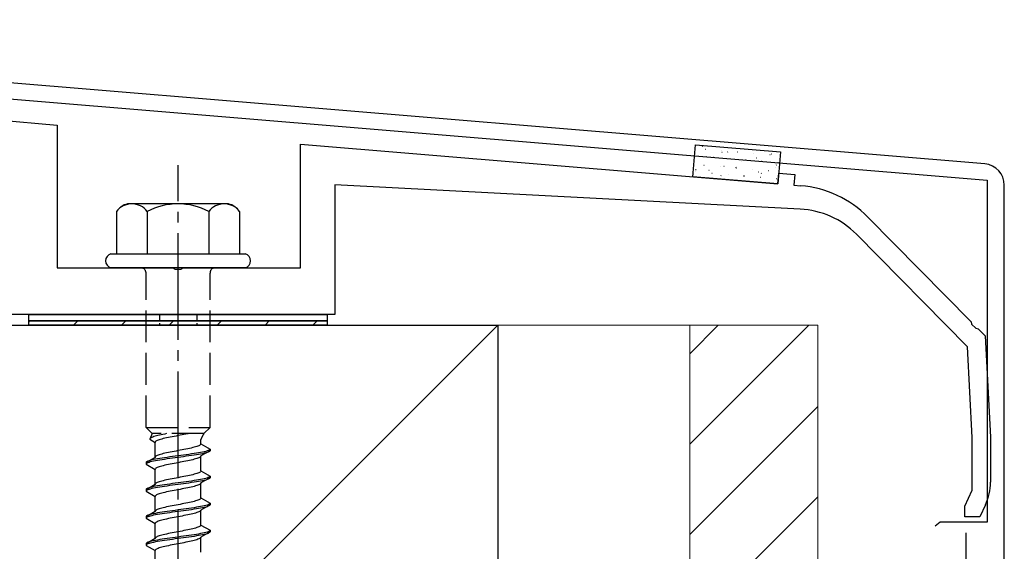
# Model space of a CAD drawing. Extents: x 0 to 1750, y 0 to 2614.
# Drawn here: x 769 to 862, y 1421 to 1471 of the extents above; entities that cross this region are included whole.
import ezdxf

# ---------------------------------------------------------------- set-up
doc = ezdxf.new("R2010")
doc.units = 0
doc.linetypes.add('YCENTER_1', pattern=[13, 10, -1, 1, -1])
doc.linetypes.add('YHIDDEN_1', pattern=[4, 3, -1])
for name, color, linetype, lineweight in [('YKK_11', 7, 'CONTINUOUS', 30), ('YKK_13', 4, 'CONTINUOUS', 30), ('YSS_K', 3, 'CONTINUOUS', 13), ('YSS_KE', 3, 'CONTINUOUS', 30)]:
    doc.layers.add(name, color=color, linetype=linetype, lineweight=lineweight)

msp = doc.modelspace()

# ---------------------------------------------------------------- linework, layer by layer
at = {"layer": 'YKK_11'}
for p, q in [((860.012, 1457.153), (697.491, 1470.696)), ((762.302, 1463.79), (860.245, 1455.628)), ((860.245, 1455.628), (860.245, 1423.5)), ((861.845, 1402), (861.845, 1455.16)), ((855.829, 1423.5), (855.346, 1423.129)), ((860.245, 1423.5), (855.829, 1423.5)), ((858.245, 1422.5), (858.245, 1417.5))]:
    msp.add_line(p, q, dxfattribs=at)
msp.add_arc((859.845, 1455.16), 2, 0.00001, 85.23636, dxfattribs=at)
at = {"layer": 'YKK_13', "linetype": 'ByBlock', "lineweight": -2}
for p, q in [((765.995, 1461.412), (772.995, 1460.8)), ((772.995, 1460.8), (772.995, 1447.4)), ((795.845, 1447.4), (795.845, 1459)), ((795.845, 1459), (840.615, 1455.284)), ((840.615, 1455.284), (840.698, 1456.28)), ((840.698, 1456.28), (842.193, 1456.156)), ((842.193, 1456.156), (842.11, 1455.16)), ((842.698, 1452.912), (799.045, 1455.2)), ((799.045, 1455.2), (799.045, 1443)), ((842.11, 1455.16), (842.752, 1455.107)), ((849.047, 1452.16), (858.738, 1442.326)), ((858.398, 1439.965), (847.977, 1450.539)), ((772.995, 1447.4), (783.887, 1447.4)), ((783.887, 1447.4), (784.07, 1447.28)), ((784.07, 1447.28), (784.62, 1447.28)), ((784.62, 1447.28), (784.804, 1447.4)), ((784.804, 1447.4), (795.845, 1447.4)), ((799.045, 1443), (723.345, 1443)), ((858.738, 1442.326), (858.781, 1442.112)), ((858.781, 1442.112), (859.167, 1441.72)), ((859.167, 1441.72), (859.382, 1441.674)), ((859.382, 1441.674), (860.045, 1441)), ((860.045, 1441), (860.545, 1431.5)), ((858.845, 1431.455), (858.398, 1439.965)), ((858.845, 1426.501), (858.845, 1431.455)), ((860.545, 1431.5), (860.545, 1427.253)), ((858.145, 1425), (858.845, 1426.501)), ((858.145, 1424), (858.145, 1425)), ((860.077, 1425.14), (859.545, 1424)), ((859.545, 1424), (858.145, 1424))]:
    msp.add_line(p, q, dxfattribs=at)
at = {"layer": 'YKK_13'}
for p, q in [((832.643, 1455.949), (832.891, 1458.938)), ((832.891, 1458.938), (840.864, 1458.277)), ((840.864, 1458.277), (840.616, 1455.287)), ((840.616, 1455.287), (832.643, 1455.949)), ((770.345, 1443), (798.345, 1443)), ((770.345, 1442.4), (770.345, 1443)), ((798.345, 1443), (798.345, 1442.4)), ((798.345, 1442.4), (770.345, 1442.4)), ((770.345, 1442.4), (798.345, 1442.4)), ((770.345, 1442), (770.345, 1442.4)), ((798.345, 1442), (770.345, 1442)), ((798.345, 1442.4), (798.345, 1442))]:
    msp.add_line(p, q, dxfattribs=at)
at = {"layer": 'YKK_13', "linetype": 'Continuous'}
for p, q in [((833.522, 1458.82), (833.566, 1458.844)), ((833.794, 1458.534), (833.819, 1458.532)), ((835.308, 1458.409), (835.333, 1458.407)), ((835.363, 1458.265), (835.368, 1458.266)), ((835.885, 1458.253), (835.928, 1458.278)), ((836.823, 1458.283), (836.848, 1458.281)), ((833.027, 1457.908), (833.052, 1457.906)), ((833.932, 1457.888), (833.937, 1457.89)), ((834.542, 1457.783), (834.566, 1457.78)), ((836.056, 1457.657), (836.081, 1457.655)), ((837.153, 1457.352), (837.158, 1457.353)), ((837.571, 1457.531), (837.596, 1457.529)), ((838.338, 1458.157), (838.363, 1458.155)), ((838.584, 1457.729), (838.589, 1457.73)), ((839.086, 1457.405), (839.111, 1457.403)), ((839.853, 1458.032), (839.878, 1458.029)), ((839.991, 1458.1), (839.996, 1458.101)), ((832.895, 1456.613), (832.939, 1456.637)), ((832.903, 1456.418), (832.928, 1456.416)), ((833.67, 1457.045), (833.695, 1457.043)), ((834.146, 1456.56), (834.151, 1456.561)), ((835.185, 1456.919), (835.21, 1456.917)), ((835.553, 1456.931), (835.558, 1456.932)), ((836.671, 1456.822), (836.715, 1456.846)), ((836.7, 1456.793), (836.725, 1456.791)), ((838.214, 1456.667), (838.239, 1456.665)), ((838.774, 1456.394), (838.779, 1456.396)), ((839.729, 1456.542), (839.754, 1456.54)), ((840.374, 1456.816), (840.379, 1456.817)), ((840.448, 1457.031), (840.491, 1457.055)), ((840.601, 1457.28), (840.626, 1457.278)), ((832.714, 1456.183), (832.719, 1456.184)), ((834.418, 1456.293), (834.443, 1456.291)), ((835.258, 1456.046), (835.302, 1456.07)), ((835.933, 1456.167), (835.958, 1456.165)), ((837.367, 1456.024), (837.372, 1456.025)), ((837.447, 1456.041), (837.472, 1456.039)), ((838.962, 1455.915), (838.987, 1455.913)), ((839.034, 1456.255), (839.078, 1456.279)), ((840.477, 1455.79), (840.502, 1455.788)), ((840.588, 1455.487), (840.593, 1455.489)), ((770.345, 1442.289), (770.457, 1442.4)), ((774.547, 1442), (774.947, 1442.4)), ((779.037, 1442), (779.437, 1442.4)), ((783.527, 1442), (783.927, 1442.4)), ((788.017, 1442), (788.417, 1442.4)), ((792.507, 1442), (792.907, 1442.4)), ((796.997, 1442), (797.397, 1442.4))]:
    msp.add_line(p, q, dxfattribs=at)
at = {"layer": 'YKK_13', "linetype": 'YCENTER_1'}
msp.add_line((784.345, 1388.646), (784.345, 1457.045), dxfattribs=at)
at = {"layer": 'YKK_13', "ltscale": 2}
for p, q in [((778.572, 1452.683), (778.572, 1448.7)), ((789.08, 1453.4), (779.611, 1453.4)), ((781.459, 1452.683), (781.459, 1448.7)), ((787.232, 1452.683), (787.232, 1448.7)), ((790.119, 1452.683), (790.119, 1448.7)), ((778.045, 1448.7), (790.645, 1448.7)), ((790.645, 1447.4), (778.045, 1447.4))]:
    msp.add_line(p, q, dxfattribs=at)
at = {"layer": 'YKK_13', "linetype": 'YHIDDEN_1'}
for p, q in [((781.345, 1432.4), (781.345, 1446.9)), ((787.345, 1432.4), (787.345, 1446.9)), ((781.345, 1432.4), (787.345, 1432.4)), ((781.345, 1432.4), (781.925, 1431.82)), ((787.345, 1432.4), (786.765, 1431.82)), ((781.925, 1431.82), (781.687, 1431.293)), ((781.817, 1431.434), (781.761, 1431.399)), ((781.889, 1431.47), (781.817, 1431.434)), ((781.975, 1431.505), (781.889, 1431.47)), ((786.765, 1431.82), (781.925, 1431.82)), ((782.076, 1431.54), (781.975, 1431.505)), ((782.19, 1431.575), (782.076, 1431.54)), ((782.317, 1431.611), (782.19, 1431.575)), ((782.455, 1431.646), (782.317, 1431.611)), ((782.604, 1431.681), (782.455, 1431.646)), ((782.762, 1431.717), (782.604, 1431.681)), ((782.929, 1431.752), (782.762, 1431.717)), ((783.102, 1431.787), (782.929, 1431.752)), ((783.269, 1431.82), (783.102, 1431.787)), ((783.437, 1431.459), (783.27, 1431.423)), ((783.61, 1431.494), (783.437, 1431.459)), ((783.789, 1431.529), (783.61, 1431.494)), ((783.972, 1431.564), (783.789, 1431.529)), ((784.158, 1431.6), (783.972, 1431.564)), ((784.345, 1431.635), (784.158, 1431.6)), ((784.533, 1431.67), (784.345, 1431.635)), ((784.719, 1431.706), (784.533, 1431.67)), ((784.902, 1431.741), (784.719, 1431.706)), ((785.081, 1431.776), (784.902, 1431.741)), ((785.254, 1431.811), (785.081, 1431.776)), ((785.295, 1431.82), (785.254, 1431.811)), ((781.696, 1431.329), (781.687, 1431.293)), ((781.687, 1431.293), (782.195, 1431)), ((781.72, 1431.364), (781.696, 1431.329)), ((781.761, 1431.399), (781.72, 1431.364)), ((782.204, 1431.035), (782.195, 1431)), ((782.195, 1429.591), (782.195, 1431)), ((782.228, 1431.071), (782.204, 1431.035)), ((782.269, 1431.106), (782.228, 1431.071)), ((782.325, 1431.141), (782.269, 1431.106)), ((782.397, 1431.176), (782.325, 1431.141)), ((782.483, 1431.212), (782.397, 1431.176)), ((782.584, 1431.247), (782.483, 1431.212)), ((782.698, 1431.282), (782.584, 1431.247)), ((782.825, 1431.317), (782.698, 1431.282)), ((782.963, 1431.353), (782.825, 1431.317)), ((783.112, 1431.388), (782.963, 1431.353)), ((783.27, 1431.423), (783.112, 1431.388)), ((785.727, 1430.509), (785.579, 1430.473)), ((785.866, 1430.544), (785.727, 1430.509)), ((785.992, 1430.579), (785.866, 1430.544)), ((786.107, 1430.615), (785.992, 1430.579)), ((786.207, 1430.65), (786.107, 1430.615)), ((786.294, 1430.685), (786.207, 1430.65)), ((786.366, 1430.72), (786.294, 1430.685)), ((786.422, 1430.756), (786.366, 1430.72)), ((786.463, 1430.791), (786.422, 1430.756)), ((786.487, 1430.826), (786.463, 1430.791)), ((786.495, 1430.861), (786.487, 1430.826)), ((786.495, 1430.861), (786.495, 1431.281)), ((786.495, 1430.861), (787.345, 1430.371)), ((782.195, 1429.591), (781.345, 1429.101)), ((782.204, 1429.627), (782.195, 1429.591)), ((782.228, 1429.662), (782.204, 1429.627)), ((782.269, 1429.697), (782.228, 1429.662)), ((782.325, 1429.733), (782.269, 1429.697)), ((782.397, 1429.768), (782.325, 1429.733)), ((782.483, 1429.803), (782.397, 1429.768)), ((782.584, 1429.838), (782.483, 1429.803)), ((782.698, 1429.874), (782.584, 1429.838)), ((782.825, 1429.909), (782.698, 1429.874)), ((782.963, 1429.944), (782.825, 1429.909)), ((783.112, 1429.98), (782.963, 1429.944)), ((783.319, 1429.595), (783.078, 1429.559)), ((783.27, 1430.015), (783.112, 1429.98)), ((783.437, 1430.05), (783.27, 1430.015)), ((783.569, 1429.63), (783.319, 1429.595)), ((783.61, 1430.085), (783.437, 1430.05)), ((783.824, 1429.665), (783.569, 1429.63)), ((783.789, 1430.121), (783.61, 1430.085)), ((783.972, 1430.156), (783.789, 1430.121)), ((784.084, 1429.7), (783.824, 1429.665)), ((784.158, 1430.191), (783.972, 1430.156)), ((784.345, 1429.736), (784.084, 1429.7)), ((784.345, 1429.586), (784.084, 1429.55)), ((784.345, 1430.226), (784.158, 1430.191)), ((784.533, 1430.262), (784.345, 1430.226)), ((784.607, 1429.771), (784.345, 1429.736)), ((784.607, 1429.621), (784.345, 1429.586)), ((784.719, 1430.297), (784.533, 1430.262)), ((784.866, 1429.806), (784.607, 1429.771)), ((784.866, 1429.656), (784.607, 1429.621)), ((784.902, 1430.332), (784.719, 1430.297)), ((785.122, 1429.842), (784.866, 1429.806)), ((785.122, 1429.692), (784.866, 1429.656)), ((785.081, 1430.368), (784.902, 1430.332)), ((785.254, 1430.403), (785.081, 1430.368)), ((785.371, 1429.877), (785.122, 1429.842)), ((785.371, 1429.727), (785.122, 1429.692)), ((785.42, 1430.438), (785.254, 1430.403)), ((785.613, 1429.912), (785.371, 1429.877)), ((785.613, 1429.762), (785.371, 1429.727)), ((785.579, 1430.473), (785.42, 1430.438)), ((785.845, 1429.947), (785.613, 1429.912)), ((785.845, 1429.797), (785.613, 1429.762)), ((786.066, 1429.983), (785.845, 1429.947)), ((786.066, 1429.833), (785.845, 1429.797)), ((786.274, 1430.018), (786.066, 1429.983)), ((786.274, 1429.868), (786.066, 1429.833)), ((786.467, 1430.053), (786.274, 1430.018)), ((786.467, 1429.903), (786.274, 1429.868)), ((786.366, 1429.589), (786.294, 1429.554)), ((786.422, 1429.624), (786.366, 1429.589)), ((786.463, 1429.659), (786.422, 1429.624)), ((786.487, 1429.695), (786.463, 1429.659)), ((786.644, 1430.088), (786.467, 1430.053)), ((786.644, 1429.938), (786.467, 1429.903)), ((786.495, 1429.73), (786.487, 1429.695)), ((787.345, 1430.221), (786.495, 1429.73)), ((786.495, 1428.321), (786.495, 1429.73)), ((786.803, 1430.124), (786.644, 1430.088)), ((786.803, 1429.974), (786.644, 1429.938)), ((786.943, 1430.159), (786.803, 1430.124)), ((786.943, 1430.009), (786.803, 1429.974)), ((787.064, 1430.194), (786.943, 1430.159)), ((787.064, 1430.044), (786.943, 1430.009)), ((787.164, 1430.23), (787.064, 1430.194)), ((787.164, 1430.08), (787.064, 1430.044)), ((787.243, 1430.265), (787.164, 1430.23)), ((787.243, 1430.115), (787.164, 1430.08)), ((787.3, 1430.3), (787.243, 1430.265)), ((787.3, 1430.15), (787.243, 1430.115)), ((787.334, 1430.335), (787.3, 1430.3)), ((787.334, 1430.185), (787.3, 1430.15)), ((787.345, 1430.371), (787.334, 1430.335)), ((787.345, 1430.221), (787.334, 1430.185)), ((787.345, 1430.371), (787.345, 1430.221)), ((781.357, 1429.136), (781.345, 1429.101)), ((781.345, 1429.101), (781.345, 1428.951)), ((781.357, 1428.986), (781.345, 1428.951)), ((781.345, 1428.951), (782.195, 1428.46)), ((781.391, 1429.171), (781.357, 1429.136)), ((781.391, 1429.021), (781.357, 1428.986)), ((781.448, 1429.207), (781.391, 1429.171)), ((781.448, 1429.057), (781.391, 1429.021)), ((781.526, 1429.242), (781.448, 1429.207)), ((781.526, 1429.092), (781.448, 1429.057)), ((781.626, 1429.277), (781.526, 1429.242)), ((781.626, 1429.127), (781.526, 1429.092)), ((781.747, 1429.312), (781.626, 1429.277)), ((781.747, 1429.162), (781.626, 1429.127)), ((781.888, 1429.348), (781.747, 1429.312)), ((781.888, 1429.198), (781.747, 1429.162)), ((782.047, 1429.383), (781.888, 1429.348)), ((782.047, 1429.233), (781.888, 1429.198)), ((782.224, 1429.418), (782.047, 1429.383)), ((782.224, 1429.268), (782.047, 1429.233)), ((782.417, 1429.453), (782.224, 1429.418)), ((782.417, 1429.303), (782.224, 1429.268)), ((782.483, 1428.672), (782.397, 1428.636)), ((782.625, 1429.489), (782.417, 1429.453)), ((782.625, 1429.339), (782.417, 1429.303)), ((782.584, 1428.707), (782.483, 1428.672)), ((782.698, 1428.742), (782.584, 1428.707)), ((782.845, 1429.524), (782.625, 1429.489)), ((782.845, 1429.374), (782.625, 1429.339)), ((782.825, 1428.777), (782.698, 1428.742)), ((782.963, 1428.813), (782.825, 1428.777)), ((783.078, 1429.559), (782.845, 1429.524)), ((783.078, 1429.409), (782.845, 1429.374)), ((783.112, 1428.848), (782.963, 1428.813)), ((783.319, 1429.445), (783.078, 1429.409)), ((783.27, 1428.883), (783.112, 1428.848)), ((783.437, 1428.919), (783.27, 1428.883)), ((783.569, 1429.48), (783.319, 1429.445)), ((783.61, 1428.954), (783.437, 1428.919)), ((783.824, 1429.515), (783.569, 1429.48)), ((783.789, 1428.989), (783.61, 1428.954)), ((783.972, 1429.024), (783.789, 1428.989)), ((784.084, 1429.55), (783.824, 1429.515)), ((784.158, 1429.06), (783.972, 1429.024)), ((784.345, 1429.095), (784.158, 1429.06)), ((784.533, 1429.13), (784.345, 1429.095)), ((784.719, 1429.166), (784.533, 1429.13)), ((784.902, 1429.201), (784.719, 1429.166)), ((785.081, 1429.236), (784.902, 1429.201)), ((785.254, 1429.271), (785.081, 1429.236)), ((785.42, 1429.307), (785.254, 1429.271)), ((785.579, 1429.342), (785.42, 1429.307)), ((785.727, 1429.377), (785.579, 1429.342)), ((785.866, 1429.412), (785.727, 1429.377)), ((785.992, 1429.448), (785.866, 1429.412)), ((786.107, 1429.483), (785.992, 1429.448)), ((786.207, 1429.518), (786.107, 1429.483)), ((786.294, 1429.554), (786.207, 1429.518)), ((782.204, 1428.495), (782.195, 1428.46)), ((782.195, 1427.051), (782.195, 1428.46)), ((782.228, 1428.531), (782.204, 1428.495)), ((782.269, 1428.566), (782.228, 1428.531)), ((782.325, 1428.601), (782.269, 1428.566)), ((782.397, 1428.636), (782.325, 1428.601)), ((784.719, 1427.757), (784.533, 1427.722)), ((784.902, 1427.792), (784.719, 1427.757)), ((785.081, 1427.828), (784.902, 1427.792)), ((785.254, 1427.863), (785.081, 1427.828)), ((785.42, 1427.898), (785.254, 1427.863)), ((785.579, 1427.933), (785.42, 1427.898)), ((785.727, 1427.969), (785.579, 1427.933)), ((785.866, 1428.004), (785.727, 1427.969)), ((785.992, 1428.039), (785.866, 1428.004)), ((786.107, 1428.075), (785.992, 1428.039)), ((786.207, 1428.11), (786.107, 1428.075)), ((786.294, 1428.145), (786.207, 1428.11)), ((786.366, 1428.18), (786.294, 1428.145)), ((786.422, 1428.216), (786.366, 1428.18)), ((786.463, 1428.251), (786.422, 1428.216)), ((786.487, 1428.286), (786.463, 1428.251)), ((786.495, 1428.321), (786.487, 1428.286)), ((786.495, 1428.321), (787.345, 1427.831)), ((787.3, 1427.76), (787.243, 1427.725)), ((787.334, 1427.795), (787.3, 1427.76)), ((787.345, 1427.831), (787.334, 1427.795)), ((787.345, 1427.831), (787.345, 1427.681)), ((782.195, 1427.051), (781.345, 1426.561)), ((781.888, 1426.808), (781.747, 1426.772)), ((782.047, 1426.843), (781.888, 1426.808)), ((782.224, 1426.878), (782.047, 1426.843)), ((782.204, 1427.087), (782.195, 1427.051)), ((782.228, 1427.122), (782.204, 1427.087)), ((782.417, 1426.913), (782.224, 1426.878)), ((782.269, 1427.157), (782.228, 1427.122)), ((782.325, 1427.193), (782.269, 1427.157)), ((782.397, 1427.228), (782.325, 1427.193)), ((782.483, 1427.263), (782.397, 1427.228)), ((782.625, 1426.949), (782.417, 1426.913)), ((782.584, 1427.298), (782.483, 1427.263)), ((782.698, 1427.334), (782.584, 1427.298)), ((782.845, 1426.984), (782.625, 1426.949)), ((782.845, 1426.834), (782.625, 1426.799)), ((782.825, 1427.369), (782.698, 1427.334)), ((782.963, 1427.404), (782.825, 1427.369)), ((783.078, 1427.019), (782.845, 1426.984)), ((783.078, 1426.869), (782.845, 1426.834)), ((783.112, 1427.44), (782.963, 1427.404)), ((783.319, 1427.055), (783.078, 1427.019)), ((783.319, 1426.905), (783.078, 1426.869)), ((783.27, 1427.475), (783.112, 1427.44)), ((783.437, 1427.51), (783.27, 1427.475)), ((783.569, 1427.09), (783.319, 1427.055)), ((783.569, 1426.94), (783.319, 1426.905)), ((783.61, 1427.545), (783.437, 1427.51)), ((783.824, 1427.125), (783.569, 1427.09)), ((783.824, 1426.975), (783.569, 1426.94)), ((783.789, 1427.581), (783.61, 1427.545)), ((783.972, 1427.616), (783.789, 1427.581)), ((784.084, 1427.16), (783.824, 1427.125)), ((784.084, 1427.01), (783.824, 1426.975)), ((784.158, 1427.651), (783.972, 1427.616)), ((784.345, 1427.196), (784.084, 1427.16)), ((784.345, 1427.046), (784.084, 1427.01)), ((784.345, 1427.686), (784.158, 1427.651)), ((784.533, 1427.722), (784.345, 1427.686)), ((784.607, 1427.231), (784.345, 1427.196)), ((784.607, 1427.081), (784.345, 1427.046)), ((784.866, 1427.266), (784.607, 1427.231)), ((784.866, 1427.116), (784.607, 1427.081)), ((785.122, 1427.302), (784.866, 1427.266)), ((785.122, 1427.152), (784.866, 1427.116)), ((785.371, 1427.337), (785.122, 1427.302)), ((785.371, 1427.187), (785.122, 1427.152)), ((785.613, 1427.372), (785.371, 1427.337)), ((785.613, 1427.222), (785.371, 1427.187)), ((785.727, 1426.837), (785.579, 1426.802)), ((785.845, 1427.407), (785.613, 1427.372)), ((785.845, 1427.257), (785.613, 1427.222)), ((785.866, 1426.872), (785.727, 1426.837)), ((786.066, 1427.443), (785.845, 1427.407)), ((786.066, 1427.293), (785.845, 1427.257)), ((785.992, 1426.908), (785.866, 1426.872)), ((786.107, 1426.943), (785.992, 1426.908)), ((786.274, 1427.478), (786.066, 1427.443)), ((786.274, 1427.328), (786.066, 1427.293)), ((786.207, 1426.978), (786.107, 1426.943)), ((786.294, 1427.014), (786.207, 1426.978)), ((786.467, 1427.513), (786.274, 1427.478)), ((786.467, 1427.363), (786.274, 1427.328)), ((786.366, 1427.049), (786.294, 1427.014)), ((786.422, 1427.084), (786.366, 1427.049)), ((786.463, 1427.119), (786.422, 1427.084)), ((786.487, 1427.155), (786.463, 1427.119)), ((786.644, 1427.548), (786.467, 1427.513)), ((786.644, 1427.398), (786.467, 1427.363)), ((786.495, 1427.19), (786.487, 1427.155)), ((787.345, 1427.681), (786.495, 1427.19)), ((786.495, 1425.781), (786.495, 1427.19)), ((786.803, 1427.584), (786.644, 1427.548)), ((786.803, 1427.434), (786.644, 1427.398)), ((786.943, 1427.619), (786.803, 1427.584)), ((786.943, 1427.469), (786.803, 1427.434)), ((787.064, 1427.654), (786.943, 1427.619)), ((787.064, 1427.504), (786.943, 1427.469)), ((787.164, 1427.69), (787.064, 1427.654)), ((787.164, 1427.54), (787.064, 1427.504)), ((787.243, 1427.725), (787.164, 1427.69)), ((787.243, 1427.575), (787.164, 1427.54)), ((787.3, 1427.61), (787.243, 1427.575)), ((787.334, 1427.645), (787.3, 1427.61)), ((787.345, 1427.681), (787.334, 1427.645)), ((781.357, 1426.596), (781.345, 1426.561)), ((781.345, 1426.561), (781.345, 1426.411)), ((781.357, 1426.446), (781.345, 1426.411)), ((781.345, 1426.411), (782.195, 1425.92)), ((781.391, 1426.631), (781.357, 1426.596)), ((781.391, 1426.481), (781.357, 1426.446)), ((781.448, 1426.667), (781.391, 1426.631)), ((781.448, 1426.517), (781.391, 1426.481)), ((781.526, 1426.702), (781.448, 1426.667)), ((781.526, 1426.552), (781.448, 1426.517)), ((781.626, 1426.737), (781.526, 1426.702)), ((781.626, 1426.587), (781.526, 1426.552)), ((781.747, 1426.772), (781.626, 1426.737)), ((781.747, 1426.622), (781.626, 1426.587)), ((781.888, 1426.658), (781.747, 1426.622)), ((782.047, 1426.693), (781.888, 1426.658)), ((782.224, 1426.728), (782.047, 1426.693)), ((782.204, 1425.955), (782.195, 1425.92)), ((782.195, 1424.511), (782.195, 1425.92)), ((782.228, 1425.991), (782.204, 1425.955)), ((782.417, 1426.763), (782.224, 1426.728)), ((782.269, 1426.026), (782.228, 1425.991)), ((782.325, 1426.061), (782.269, 1426.026)), ((782.397, 1426.096), (782.325, 1426.061)), ((782.483, 1426.132), (782.397, 1426.096)), ((782.625, 1426.799), (782.417, 1426.763)), ((782.584, 1426.167), (782.483, 1426.132)), ((782.698, 1426.202), (782.584, 1426.167)), ((782.825, 1426.237), (782.698, 1426.202)), ((782.963, 1426.273), (782.825, 1426.237)), ((783.112, 1426.308), (782.963, 1426.273)), ((783.27, 1426.343), (783.112, 1426.308)), ((783.437, 1426.379), (783.27, 1426.343)), ((783.61, 1426.414), (783.437, 1426.379)), ((783.789, 1426.449), (783.61, 1426.414)), ((783.972, 1426.484), (783.789, 1426.449)), ((784.158, 1426.52), (783.972, 1426.484)), ((784.345, 1426.555), (784.158, 1426.52)), ((784.533, 1426.59), (784.345, 1426.555)), ((784.719, 1426.626), (784.533, 1426.59)), ((784.902, 1426.661), (784.719, 1426.626)), ((785.081, 1426.696), (784.902, 1426.661)), ((785.254, 1426.731), (785.081, 1426.696)), ((785.42, 1426.767), (785.254, 1426.731)), ((785.579, 1426.802), (785.42, 1426.767)), ((783.437, 1424.97), (783.27, 1424.935)), ((783.61, 1425.005), (783.437, 1424.97)), ((783.789, 1425.041), (783.61, 1425.005)), ((783.972, 1425.076), (783.789, 1425.041)), ((784.158, 1425.111), (783.972, 1425.076)), ((784.345, 1425.146), (784.158, 1425.111)), ((784.533, 1425.182), (784.345, 1425.146)), ((784.719, 1425.217), (784.533, 1425.182)), ((784.902, 1425.252), (784.719, 1425.217)), ((785.081, 1425.288), (784.902, 1425.252)), ((785.254, 1425.323), (785.081, 1425.288)), ((785.42, 1425.358), (785.254, 1425.323)), ((785.579, 1425.393), (785.42, 1425.358)), ((785.727, 1425.429), (785.579, 1425.393)), ((785.866, 1425.464), (785.727, 1425.429)), ((785.992, 1425.499), (785.866, 1425.464)), ((786.107, 1425.535), (785.992, 1425.499)), ((786.207, 1425.57), (786.107, 1425.535)), ((786.294, 1425.605), (786.207, 1425.57)), ((786.467, 1424.973), (786.274, 1424.938)), ((786.366, 1425.64), (786.294, 1425.605)), ((786.422, 1425.676), (786.366, 1425.64)), ((786.463, 1425.711), (786.422, 1425.676)), ((786.487, 1425.746), (786.463, 1425.711)), ((786.644, 1425.008), (786.467, 1424.973)), ((786.495, 1425.781), (786.487, 1425.746)), ((786.495, 1425.781), (787.345, 1425.291)), ((787.345, 1425.141), (786.495, 1424.65)), ((786.803, 1425.044), (786.644, 1425.008)), ((786.943, 1425.079), (786.803, 1425.044)), ((787.064, 1425.114), (786.943, 1425.079)), ((787.064, 1424.964), (786.943, 1424.929)), ((787.164, 1425.15), (787.064, 1425.114)), ((787.164, 1425), (787.064, 1424.964)), ((787.243, 1425.185), (787.164, 1425.15)), ((787.243, 1425.035), (787.164, 1425)), ((787.3, 1425.22), (787.243, 1425.185)), ((787.3, 1425.07), (787.243, 1425.035)), ((787.334, 1425.255), (787.3, 1425.22)), ((787.334, 1425.105), (787.3, 1425.07)), ((787.345, 1425.291), (787.334, 1425.255)), ((787.345, 1425.141), (787.334, 1425.105)), ((787.345, 1425.291), (787.345, 1425.141)), ((782.195, 1424.511), (781.345, 1424.021)), ((781.357, 1424.056), (781.345, 1424.021)), ((781.391, 1424.091), (781.357, 1424.056)), ((781.448, 1424.127), (781.391, 1424.091)), ((781.526, 1424.162), (781.448, 1424.127)), ((781.626, 1424.197), (781.526, 1424.162)), ((781.626, 1424.047), (781.526, 1424.012)), ((781.747, 1424.232), (781.626, 1424.197)), ((781.747, 1424.082), (781.626, 1424.047)), ((781.888, 1424.268), (781.747, 1424.232)), ((781.888, 1424.118), (781.747, 1424.082)), ((782.047, 1424.303), (781.888, 1424.268)), ((782.047, 1424.153), (781.888, 1424.118)), ((782.224, 1424.338), (782.047, 1424.303)), ((782.224, 1424.188), (782.047, 1424.153)), ((782.204, 1424.547), (782.195, 1424.511)), ((782.228, 1424.582), (782.204, 1424.547)), ((782.417, 1424.373), (782.224, 1424.338)), ((782.417, 1424.223), (782.224, 1424.188)), ((782.269, 1424.617), (782.228, 1424.582)), ((782.325, 1424.653), (782.269, 1424.617)), ((782.397, 1424.688), (782.325, 1424.653)), ((782.483, 1424.723), (782.397, 1424.688)), ((782.625, 1424.409), (782.417, 1424.373)), ((782.625, 1424.259), (782.417, 1424.223)), ((782.584, 1424.758), (782.483, 1424.723)), ((782.698, 1424.794), (782.584, 1424.758)), ((782.845, 1424.444), (782.625, 1424.409)), ((782.845, 1424.294), (782.625, 1424.259)), ((782.825, 1424.829), (782.698, 1424.794)), ((782.963, 1424.864), (782.825, 1424.829)), ((783.078, 1424.479), (782.845, 1424.444)), ((783.078, 1424.329), (782.845, 1424.294)), ((783.112, 1424.9), (782.963, 1424.864)), ((783.319, 1424.515), (783.078, 1424.479)), ((783.319, 1424.365), (783.078, 1424.329)), ((783.27, 1424.935), (783.112, 1424.9)), ((783.569, 1424.55), (783.319, 1424.515)), ((783.569, 1424.4), (783.319, 1424.365)), ((783.824, 1424.585), (783.569, 1424.55)), ((783.824, 1424.435), (783.569, 1424.4)), ((784.084, 1424.62), (783.824, 1424.585)), ((784.084, 1424.47), (783.824, 1424.435)), ((784.345, 1424.656), (784.084, 1424.62)), ((784.345, 1424.506), (784.084, 1424.47)), ((784.607, 1424.691), (784.345, 1424.656)), ((784.607, 1424.541), (784.345, 1424.506)), ((784.533, 1424.05), (784.345, 1424.015)), ((784.719, 1424.086), (784.533, 1424.05)), ((784.866, 1424.726), (784.607, 1424.691)), ((784.866, 1424.576), (784.607, 1424.541)), ((784.902, 1424.121), (784.719, 1424.086)), ((785.122, 1424.762), (784.866, 1424.726)), ((785.122, 1424.612), (784.866, 1424.576)), ((785.081, 1424.156), (784.902, 1424.121)), ((785.254, 1424.191), (785.081, 1424.156)), ((785.371, 1424.797), (785.122, 1424.762)), ((785.371, 1424.647), (785.122, 1424.612)), ((785.42, 1424.227), (785.254, 1424.191)), ((785.613, 1424.832), (785.371, 1424.797)), ((785.613, 1424.682), (785.371, 1424.647)), ((785.579, 1424.262), (785.42, 1424.227)), ((785.727, 1424.297), (785.579, 1424.262)), ((785.845, 1424.867), (785.613, 1424.832)), ((785.845, 1424.717), (785.613, 1424.682)), ((785.866, 1424.332), (785.727, 1424.297)), ((786.066, 1424.903), (785.845, 1424.867)), ((786.066, 1424.753), (785.845, 1424.717)), ((785.992, 1424.368), (785.866, 1424.332)), ((786.107, 1424.403), (785.992, 1424.368)), ((786.274, 1424.938), (786.066, 1424.903)), ((786.274, 1424.788), (786.066, 1424.753)), ((786.207, 1424.438), (786.107, 1424.403)), ((786.294, 1424.474), (786.207, 1424.438)), ((786.467, 1424.823), (786.274, 1424.788)), ((786.366, 1424.509), (786.294, 1424.474)), ((786.422, 1424.544), (786.366, 1424.509)), ((786.463, 1424.579), (786.422, 1424.544)), ((786.487, 1424.615), (786.463, 1424.579)), ((786.644, 1424.858), (786.467, 1424.823)), ((786.495, 1424.65), (786.487, 1424.615)), ((786.495, 1423.241), (786.495, 1424.65)), ((786.803, 1424.894), (786.644, 1424.858)), ((786.943, 1424.929), (786.803, 1424.894)), ((781.345, 1424.021), (781.345, 1423.871)), ((781.357, 1423.906), (781.345, 1423.871)), ((781.345, 1423.871), (782.195, 1423.38)), ((781.391, 1423.941), (781.357, 1423.906)), ((781.448, 1423.977), (781.391, 1423.941)), ((781.526, 1424.012), (781.448, 1423.977)), ((782.204, 1423.415), (782.195, 1423.38)), ((782.195, 1421.971), (782.195, 1423.38)), ((782.228, 1423.451), (782.204, 1423.415)), ((782.269, 1423.486), (782.228, 1423.451)), ((782.325, 1423.521), (782.269, 1423.486)), ((782.397, 1423.556), (782.325, 1423.521)), ((782.483, 1423.592), (782.397, 1423.556)), ((782.584, 1423.627), (782.483, 1423.592)), ((782.698, 1423.662), (782.584, 1423.627)), ((782.825, 1423.697), (782.698, 1423.662)), ((782.963, 1423.733), (782.825, 1423.697)), ((783.112, 1423.768), (782.963, 1423.733)), ((783.27, 1423.803), (783.112, 1423.768)), ((783.437, 1423.839), (783.27, 1423.803)), ((783.61, 1423.874), (783.437, 1423.839)), ((783.789, 1423.909), (783.61, 1423.874)), ((783.972, 1423.944), (783.789, 1423.909)), ((784.158, 1423.98), (783.972, 1423.944)), ((784.345, 1424.015), (784.158, 1423.98)), ((786.422, 1423.136), (786.366, 1423.1)), ((786.463, 1423.171), (786.422, 1423.136)), ((786.487, 1423.206), (786.463, 1423.171)), ((786.495, 1423.241), (786.487, 1423.206)), ((786.495, 1423.241), (787.345, 1422.751)), ((782.584, 1422.218), (782.483, 1422.183)), ((782.698, 1422.254), (782.584, 1422.218)), ((782.825, 1422.289), (782.698, 1422.254)), ((782.963, 1422.324), (782.825, 1422.289)), ((783.112, 1422.36), (782.963, 1422.324)), ((783.27, 1422.395), (783.112, 1422.36)), ((783.437, 1422.43), (783.27, 1422.395)), ((783.61, 1422.465), (783.437, 1422.43)), ((783.789, 1422.501), (783.61, 1422.465)), ((783.972, 1422.536), (783.789, 1422.501)), ((784.158, 1422.571), (783.972, 1422.536)), ((784.345, 1422.606), (784.158, 1422.571)), ((784.533, 1422.642), (784.345, 1422.606)), ((784.719, 1422.677), (784.533, 1422.642)), ((784.902, 1422.712), (784.719, 1422.677)), ((785.122, 1422.222), (784.866, 1422.186)), ((785.081, 1422.748), (784.902, 1422.712)), ((785.254, 1422.783), (785.081, 1422.748)), ((785.371, 1422.257), (785.122, 1422.222)), ((785.42, 1422.818), (785.254, 1422.783)), ((785.613, 1422.292), (785.371, 1422.257)), ((785.579, 1422.853), (785.42, 1422.818)), ((785.727, 1422.889), (785.579, 1422.853)), ((785.845, 1422.327), (785.613, 1422.292)), ((785.866, 1422.924), (785.727, 1422.889)), ((786.066, 1422.363), (785.845, 1422.327)), ((786.066, 1422.213), (785.845, 1422.177)), ((785.992, 1422.959), (785.866, 1422.924)), ((786.107, 1422.995), (785.992, 1422.959)), ((786.274, 1422.398), (786.066, 1422.363)), ((786.274, 1422.248), (786.066, 1422.213)), ((786.207, 1423.03), (786.107, 1422.995)), ((786.294, 1423.065), (786.207, 1423.03)), ((786.467, 1422.433), (786.274, 1422.398)), ((786.467, 1422.283), (786.274, 1422.248)), ((786.366, 1423.1), (786.294, 1423.065)), ((786.644, 1422.468), (786.467, 1422.433)), ((786.644, 1422.318), (786.467, 1422.283)), ((787.345, 1422.601), (786.495, 1422.11)), ((786.803, 1422.504), (786.644, 1422.468)), ((786.803, 1422.354), (786.644, 1422.318)), ((786.943, 1422.539), (786.803, 1422.504)), ((786.943, 1422.389), (786.803, 1422.354)), ((787.064, 1422.574), (786.943, 1422.539)), ((787.064, 1422.424), (786.943, 1422.389)), ((787.164, 1422.61), (787.064, 1422.574)), ((787.164, 1422.46), (787.064, 1422.424)), ((787.243, 1422.645), (787.164, 1422.61)), ((787.243, 1422.495), (787.164, 1422.46)), ((787.3, 1422.68), (787.243, 1422.645)), ((787.3, 1422.53), (787.243, 1422.495)), ((787.334, 1422.715), (787.3, 1422.68)), ((787.334, 1422.565), (787.3, 1422.53)), ((787.345, 1422.751), (787.334, 1422.715)), ((787.345, 1422.601), (787.334, 1422.565)), ((787.345, 1422.751), (787.345, 1422.601)), ((782.195, 1421.971), (781.345, 1421.481)), ((781.357, 1421.516), (781.345, 1421.481)), ((781.345, 1421.481), (781.345, 1421.331)), ((781.357, 1421.366), (781.345, 1421.331)), ((781.345, 1421.331), (782.195, 1420.84)), ((781.391, 1421.551), (781.357, 1421.516)), ((781.391, 1421.401), (781.357, 1421.366)), ((781.448, 1421.587), (781.391, 1421.551)), ((781.448, 1421.437), (781.391, 1421.401)), ((781.526, 1421.622), (781.448, 1421.587)), ((781.526, 1421.472), (781.448, 1421.437)), ((781.626, 1421.657), (781.526, 1421.622)), ((781.626, 1421.507), (781.526, 1421.472)), ((781.747, 1421.692), (781.626, 1421.657)), ((781.747, 1421.542), (781.626, 1421.507)), ((781.888, 1421.728), (781.747, 1421.692)), ((781.888, 1421.578), (781.747, 1421.542)), ((782.047, 1421.763), (781.888, 1421.728)), ((782.047, 1421.613), (781.888, 1421.578)), ((782.224, 1421.798), (782.047, 1421.763)), ((782.224, 1421.648), (782.047, 1421.613)), ((782.204, 1422.007), (782.195, 1421.971)), ((782.228, 1422.042), (782.204, 1422.007)), ((782.417, 1421.833), (782.224, 1421.798)), ((782.417, 1421.683), (782.224, 1421.648)), ((782.269, 1422.077), (782.228, 1422.042)), ((782.325, 1422.113), (782.269, 1422.077)), ((782.397, 1422.148), (782.325, 1422.113)), ((782.483, 1422.183), (782.397, 1422.148)), ((782.625, 1421.869), (782.417, 1421.833)), ((782.625, 1421.719), (782.417, 1421.683)), ((782.845, 1421.904), (782.625, 1421.869)), ((782.845, 1421.754), (782.625, 1421.719)), ((783.078, 1421.939), (782.845, 1421.904)), ((783.078, 1421.789), (782.845, 1421.754)), ((783.319, 1421.975), (783.078, 1421.939)), ((783.319, 1421.825), (783.078, 1421.789)), ((783.437, 1421.299), (783.27, 1421.263)), ((783.569, 1422.01), (783.319, 1421.975)), ((783.569, 1421.86), (783.319, 1421.825)), ((783.61, 1421.334), (783.437, 1421.299)), ((783.824, 1422.045), (783.569, 1422.01)), ((783.824, 1421.895), (783.569, 1421.86)), ((783.789, 1421.369), (783.61, 1421.334)), ((783.972, 1421.404), (783.789, 1421.369)), ((784.084, 1422.08), (783.824, 1422.045)), ((784.084, 1421.93), (783.824, 1421.895)), ((784.158, 1421.44), (783.972, 1421.404)), ((784.345, 1422.116), (784.084, 1422.08)), ((784.345, 1421.966), (784.084, 1421.93)), ((784.345, 1421.475), (784.158, 1421.44)), ((784.607, 1422.151), (784.345, 1422.116)), ((784.607, 1422.001), (784.345, 1421.966)), ((784.533, 1421.51), (784.345, 1421.475)), ((784.719, 1421.546), (784.533, 1421.51)), ((784.866, 1422.186), (784.607, 1422.151)), ((784.866, 1422.036), (784.607, 1422.001)), ((784.902, 1421.581), (784.719, 1421.546)), ((785.122, 1422.072), (784.866, 1422.036)), ((785.081, 1421.616), (784.902, 1421.581)), ((785.254, 1421.651), (785.081, 1421.616)), ((785.371, 1422.107), (785.122, 1422.072)), ((785.42, 1421.687), (785.254, 1421.651)), ((785.613, 1422.142), (785.371, 1422.107)), ((785.579, 1421.722), (785.42, 1421.687)), ((785.727, 1421.757), (785.579, 1421.722)), ((785.845, 1422.177), (785.613, 1422.142)), ((785.866, 1421.792), (785.727, 1421.757)), ((785.992, 1421.828), (785.866, 1421.792)), ((786.107, 1421.863), (785.992, 1421.828)), ((786.207, 1421.898), (786.107, 1421.863)), ((786.294, 1421.934), (786.207, 1421.898)), ((786.366, 1421.969), (786.294, 1421.934)), ((786.422, 1422.004), (786.366, 1421.969)), ((786.463, 1422.039), (786.422, 1422.004)), ((786.487, 1422.075), (786.463, 1422.039)), ((786.495, 1422.11), (786.487, 1422.075)), ((786.495, 1420.701), (786.495, 1422.11)), ((782.204, 1420.875), (782.195, 1420.84)), ((782.195, 1419.431), (782.195, 1420.84)), ((782.228, 1420.911), (782.204, 1420.875)), ((782.269, 1420.946), (782.228, 1420.911)), ((782.325, 1420.981), (782.269, 1420.946)), ((782.397, 1421.016), (782.325, 1420.981)), ((782.483, 1421.052), (782.397, 1421.016)), ((782.584, 1421.087), (782.483, 1421.052)), ((782.698, 1421.122), (782.584, 1421.087)), ((782.825, 1421.157), (782.698, 1421.122)), ((782.963, 1421.193), (782.825, 1421.157)), ((783.112, 1421.228), (782.963, 1421.193)), ((783.27, 1421.263), (783.112, 1421.228))]:
    msp.add_line(p, q, dxfattribs=at)
at = {"layer": 'YKK_13', "linetype": 'YHIDDEN_1', "ltscale": 0.2}
for p, q in [((782.595, 1443), (782.595, 1442)), ((786.095, 1443), (786.095, 1442))]:
    msp.add_line(p, q, dxfattribs=at)
at = {"layer": 'YKK_13', "linetype": 'ByBlock', "lineweight": -2}
for centre, radius, start, end in [((841.925, 1445.141), 10, 44.5818, 85.2551), ((842.279, 1444.923), 8, 44.58181, 86.99999), ((855.545, 1427.253), 5, 335.00001, 359.99999)]:
    msp.add_arc(centre, radius, start, end, dxfattribs=at)
at = {"layer": 'YKK_13', "ltscale": 2}
for centre, radius, start, end in [((780.039, 1451.669), 1.783, 103.8788, 145.34907), ((780.015, 1451.589), 1.811, 37.14955, 142.85045), ((784.345, 1447.232), 6.168, 62.09187, 117.90813), ((788.676, 1451.589), 1.811, 37.14955, 142.85045), ((788.652, 1451.669), 1.783, 34.65093, 76.1212)]:
    msp.add_arc(centre, radius, start, end, dxfattribs=at)
at = {"layer": 'YKK_13'}
for centre, start, end in [((778.218, 1448.05), 104.86282, 255.13718), ((790.473, 1448.05), 284.86282, 75.13718)]:
    msp.add_arc(centre, 0.673, start, end, dxfattribs=at)
at = {"layer": 'YKK_13', "linetype": 'YHIDDEN_1'}
for centre, radius, start, end in [((780.845, 1446.9), 0.5, 0, 90), ((787.845, 1446.9), 0.5, 90, 180), ((788.704, 1430.511), 2.339, 145.97373, 160.77141)]:
    msp.add_arc(centre, radius, start, end, dxfattribs=at)
at = {"layer": 'YSS_K'}
for p, q in [((814.345, 1442), (709.345, 1337)), ((814.345, 1442), (832.345, 1442)), ((814.345, 1332), (814.345, 1442)), ((832.345, 1442), (832.345, 1332)), ((832.345, 1442), (844.345, 1442)), ((832.345, 1442), (832.345, 1332)), ((844.345, 1442), (844.345, 1332))]:
    msp.add_line(p, q, dxfattribs=at)
at = {"layer": 'YSS_K', "linetype": 'Continuous'}
for p, q in [((843.499, 1442), (832.345, 1430.847)), ((835.013, 1442), (832.345, 1439.332)), ((844.345, 1434.362), (832.345, 1422.362)), ((844.345, 1425.876), (832.345, 1413.876))]:
    msp.add_line(p, q, dxfattribs=at)
at = {"layer": 'YSS_KE'}
for p, q in [((709.345, 1442), (814.345, 1442)), ((814.345, 1442), (814.345, 1337))]:
    msp.add_line(p, q, dxfattribs=at)

doc.saveas('drawing.dxf')
